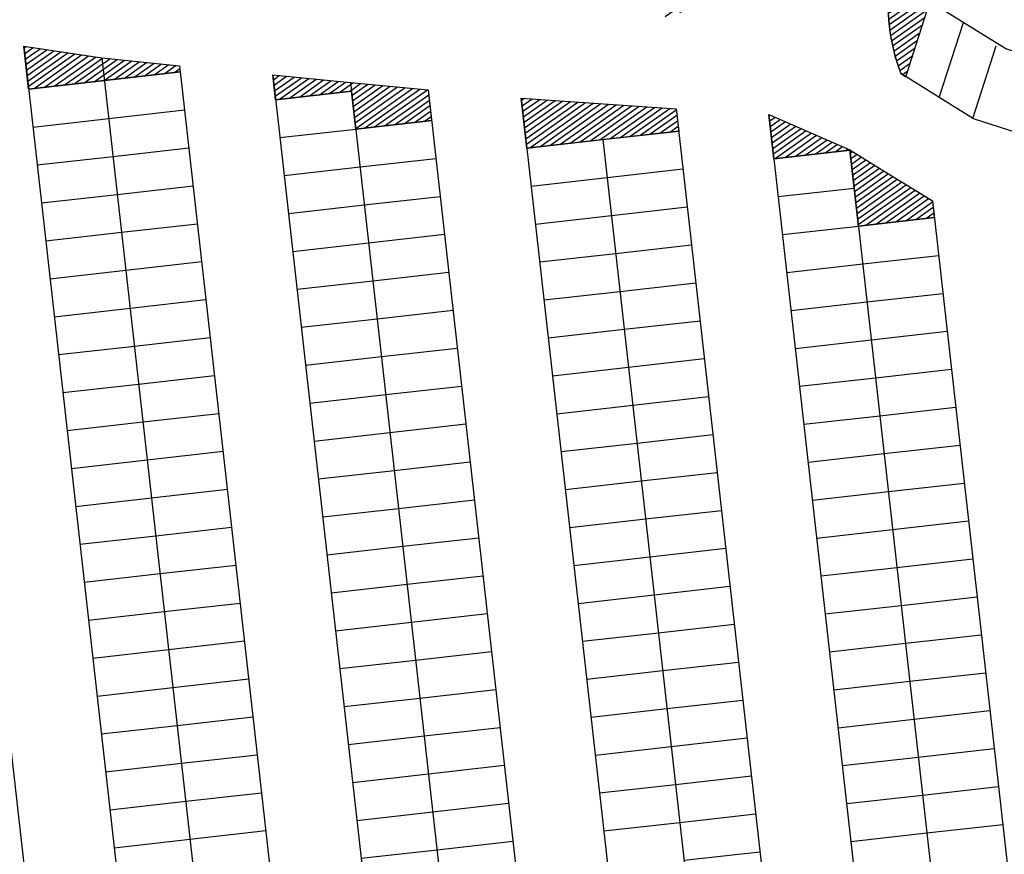
# Model space of a CAD drawing. Units: metres. Extents: x -2317 to 1050, y -572 to 2978.
# Drawn here: x -1925 to -1861, y 1688 to 1742 of the extents above; entities that cross this region are included whole.
import ezdxf

# ---------------------------------------------------------------- set-up
doc = ezdxf.new("R2010")
doc.units = ezdxf.units.M
doc.linetypes.add('L8', pattern=[0.225, 0.15, -0.075])
doc.layers.add('ABORDS-EST', color=252, linetype='Continuous', lineweight=25)
doc.layers.add('ABORDS-Parking P6 bis', color=7, linetype='Continuous')
pattern_1 = [(215.233374373, (-2704147.2218, -4780599.80273), (0.183168353273, -0.259336854996), [])]

msp = doc.modelspace()

# ---------------------------------------------------------------- hatches: boundary and pattern name
at = {"layer": 'ABORDS-Parking P6 bis'}
h = msp.add_hatch(dxfattribs=at)
h.set_pattern_fill('ANSI31', color=256, scale=0.1, angle=170.23337)
h.set_pattern_definition(pattern_1)
h.paths.add_polyline_path([(-1865.674, 1743.631), (-1868.269, 1745.235), (-1868.395, 1744.078), (-1868.406, 1742.815), (-1868.28, 1741.529), (-1868.047, 1740.375), (-1867.777, 1739.461), (-1867.584, 1738.931), (-1867.252, 1738.726)])
h.paths.add_polyline_path([(-1882.733, 1747.639), (-1875.848, 1747.323), (-1877.099, 1745.93), (-1878.22, 1744.965), (-1879.812, 1743.917), (-1880.608, 1743.507), (-1881.683, 1743.056), (-1883.013, 1742.645)])
h = msp.add_hatch(dxfattribs=at)
h.set_pattern_fill('ANSI31', color=256, scale=0.1, angle=170.23337)
h.set_pattern_definition(pattern_1)
h.paths.add_polyline_path([(-1957.833, 1746.084), (-1947.624, 1744.795), (-1947.41, 1742.901), (-1952.379, 1742.341), (-1952.659, 1744.825), (-1957.628, 1744.265)])
h.paths.add_polyline_path([(-1941.462, 1743.691), (-1931.189, 1741.831), (-1930.951, 1739.725), (-1935.92, 1739.165), (-1936.2, 1741.649), (-1941.168, 1741.089)])
h.paths.add_polyline_path([(-1925.025, 1740.72), (-1919.907, 1739.951), (-1914.818, 1739.447), (-1914.772, 1739.033), (-1924.709, 1737.913)])
h.paths.add_polyline_path([(-1908.712, 1738.841), (-1903.624, 1738.336), (-1898.539, 1737.868), (-1898.312, 1735.856), (-1903.281, 1735.296), (-1903.561, 1737.781), (-1908.529, 1737.22)])
h.paths.add_polyline_path([(-1892.44, 1737.327), (-1882.297, 1736.618), (-1882.133, 1735.164), (-1892.07, 1734.044)])
h.paths.add_polyline_path([(-1870.926, 1733.944), (-1869.409, 1733.003), (-1868.209, 1732.258), (-1867.004, 1731.51), (-1865.516, 1730.587), (-1865.394, 1729.504), (-1870.362, 1728.944)])
h.paths.add_polyline_path([(-1870.926, 1733.944), (-1870.922, 1733.912), (-1875.891, 1733.352), (-1876.218, 1736.259)])
h.paths.add_polyline_path([(-1849.448, 1736.925), (-1848.343, 1736.569), (-1844.336, 1734.936), (-1846.323, 1730.344), (-1850.989, 1732.136)])

# ---------------------------------------------------------------- linework, layer by layer
at = {"layer": 'ABORDS-EST', "linetype": 'L8', "flags": 128}
msp.add_lwpolyline([(-1838.344, 1740.737, 0.058295), (-1865.371, 1752.345, 0.058295)], format="xyb", dxfattribs=at)
at = {"layer": 'ABORDS-Parking P6 bis', "elevation": -0.569, "flags": 128}
msp.add_lwpolyline([(-1868.269, 1745.235, 0.133289), (-1867.584, 1738.931)], format="xyb", dxfattribs=at)
at = {"layer": 'ABORDS-Parking P6 bis', "elevation": -0.214, "flags": 128}
for points in [[(-1865.674, 1743.631), (-1868.269, 1745.235), (-1868.395, 1744.078), (-1868.406, 1742.815), (-1868.28, 1741.529), (-1868.047, 1740.375), (-1867.777, 1739.461), (-1867.584, 1738.931), (-1867.252, 1738.726)], [(-1925.025, 1740.72), (-1919.907, 1739.951), (-1914.818, 1739.447), (-1914.772, 1739.033), (-1924.709, 1737.913)], [(-1908.712, 1738.841), (-1903.624, 1738.336), (-1898.539, 1737.868), (-1898.312, 1735.856), (-1903.281, 1735.296), (-1903.561, 1737.781), (-1908.529, 1737.22)], [(-1892.44, 1737.327), (-1882.297, 1736.618), (-1882.133, 1735.164), (-1892.07, 1734.044)], [(-1870.926, 1733.944), (-1869.409, 1733.003), (-1868.209, 1732.258), (-1867.004, 1731.51), (-1865.516, 1730.587), (-1865.394, 1729.504), (-1870.362, 1728.944)]]:
    msp.add_lwpolyline(points, close=True, dxfattribs=at)
at = {"layer": 'ABORDS-Parking P6 bis', "flags": 128}
for points, elevation in [([(-1840.486, 1687.705), (-1841.941, 1689.738), (-1843.295, 1691.84), (-1844.538, 1694.009), (-1845.668, 1696.239), (-1846.646, 1698.54), (-1847.481, 1700.896), (-1848.164, 1703.301), (-1848.708, 1705.741), (-1849.077, 1708.214), (-1849.303, 1710.704), (-1849.372, 1713.203), (-1849.288, 1715.701), (-1849.112, 1718.195), (-1848.814, 1720.677), (-1848.381, 1723.14), (-1847.828, 1725.578), (-1847.142, 1727.982), (-1846.323, 1730.344), (-1844.336, 1734.936), (-1848.343, 1736.569), (-1860.699, 1740.544), (-1868.269, 1745.235)], -0.569), ([(-1867.252, 1738.726), (-1865.674, 1743.631)], -0.214), ([(-1849.448, 1736.925), (-1860.699, 1740.544), (-1865.674, 1743.631)], -0.214), ([(-1931.189, 1741.831), (-1914.709, 1595.637)], -0.214), ([(-1865.063, 1737.367), (-1863.485, 1742.273)], -0.214), ([(-1925.025, 1740.72), (-1907.627, 1586.372)], -0.214), ([(-1862.879, 1735.993), (-1861.348, 1740.753)], -0.214), ([(-1919.907, 1739.951), (-1901.818, 1579.48)], -0.214), ([(-1914.818, 1739.447), (-1896.85, 1580.04)], -0.214), ([(-1919.74, 1738.473), (-1914.772, 1739.033)], -0.214), ([(-1908.712, 1738.841), (-1891.448, 1585.68)], -0.214), ([(-1850.98, 1732.165), (-1862.814, 1735.972), (-1867.584, 1738.931)], -0.214), ([(-1924.709, 1737.913), (-1919.74, 1738.473)], -0.214), ([(-1903.624, 1738.336), (-1886.479, 1586.24)], -0.214), ([(-1908.529, 1737.22), (-1903.561, 1737.781)], -0.214), ([(-1898.539, 1737.868), (-1881.755, 1588.969)], -0.214), ([(-1892.44, 1737.327), (-1876.048, 1591.908)], -0.214), ([(-1882.297, 1736.618), (-1866.537, 1596.806)], -0.214), ([(-1924.429, 1735.428), (-1919.46, 1735.988)], -0.214), ([(-1919.46, 1735.988), (-1914.492, 1736.548)], -0.214), ([(-1876.218, 1736.259), (-1860.83, 1599.744)], -0.214), ([(-1870.926, 1733.944), (-1870.922, 1733.912), (-1875.891, 1733.352), (-1876.218, 1736.259), (-1870.926, 1733.944)], -0.214), ([(-1908.249, 1734.736), (-1903.281, 1735.296)], -0.214), ([(-1903.281, 1735.296), (-1898.312, 1735.856)], -0.214), ([(-1887.102, 1734.604), (-1882.133, 1735.164)], -0.214), ([(-1919.18, 1733.504), (-1914.212, 1734.064)], -0.214), ([(-1892.07, 1734.044), (-1887.102, 1734.604)], -0.214), ([(-1887.102, 1734.604), (-1871.42, 1595.485)], -0.214), ([(-1924.149, 1732.944), (-1919.18, 1733.504)], -0.214), ([(-1903.001, 1732.812), (-1898.032, 1733.372)], -0.214), ([(-1875.891, 1733.352), (-1870.922, 1733.912)], -0.214), ([(-1870.926, 1733.944), (-1856.081, 1602.246)], -0.214), ([(-1907.969, 1732.252), (-1903.001, 1732.812)], -0.214), ([(-1891.79, 1731.56), (-1886.822, 1732.12)], -0.214), ([(-1886.822, 1732.12), (-1881.853, 1732.68)], -0.214), ([(-1918.9, 1731.02), (-1913.932, 1731.58)], -0.214), ([(-1875.611, 1730.868), (-1870.642, 1731.428)], -0.214), ([(-1923.869, 1730.46), (-1918.9, 1731.02)], -0.214), ([(-1902.721, 1730.328), (-1897.752, 1730.888)], -0.214), ([(-1907.689, 1729.768), (-1902.721, 1730.328)], -0.214), ([(-1886.542, 1729.636), (-1881.573, 1730.196)], -0.214), ([(-1865.516, 1730.587), (-1851.322, 1604.672)], -0.214), ([(-1891.51, 1729.076), (-1886.542, 1729.636)], -0.214), ([(-1870.362, 1728.944), (-1865.394, 1729.504)], -0.214), ([(-1918.62, 1728.536), (-1913.652, 1729.096)], -0.214), ([(-1875.331, 1728.384), (-1870.362, 1728.944)], -0.214), ([(-1923.589, 1727.975), (-1918.62, 1728.536)], -0.214), ([(-1902.441, 1727.843), (-1897.472, 1728.404)], -0.214), ([(-1907.409, 1727.283), (-1902.441, 1727.843)], -0.214), ([(-1886.261, 1727.151), (-1881.293, 1727.711)], -0.214), ([(-1891.23, 1726.591), (-1886.261, 1727.151)], -0.214), ([(-1870.082, 1726.459), (-1865.114, 1727.019)], -0.214), ([(-1918.34, 1726.051), (-1913.372, 1726.611)], -0.214), ([(-1875.051, 1725.899), (-1870.082, 1726.459)], -0.214), ([(-1923.309, 1725.491), (-1918.34, 1726.051)], -0.214), ([(-1902.161, 1725.359), (-1897.192, 1725.919)], -0.214), ([(-1907.129, 1724.799), (-1902.161, 1725.359)], -0.214), ([(-1885.981, 1724.667), (-1881.013, 1725.227)], -0.214), ([(-1890.95, 1724.107), (-1885.981, 1724.667)], -0.214), ([(-1869.802, 1723.975), (-1864.834, 1724.535)], -0.214), ([(-1918.06, 1723.567), (-1913.092, 1724.127)], -0.214), ([(-1874.771, 1723.415), (-1869.802, 1723.975)], -0.214), ([(-1923.029, 1723.007), (-1918.06, 1723.567)], -0.214), ([(-1901.881, 1722.875), (-1896.912, 1723.435)], -0.214), ([(-1906.849, 1722.315), (-1901.881, 1722.875)], -0.214), ([(-1885.701, 1722.183), (-1880.733, 1722.743)], -0.214), ([(-1890.67, 1721.623), (-1885.701, 1722.183)], -0.214), ([(-1869.522, 1721.491), (-1864.554, 1722.051)], -0.214), ([(-1917.78, 1721.083), (-1912.812, 1721.643)], -0.214), ([(-1874.491, 1720.931), (-1869.522, 1721.491)], -0.214), ([(-1922.749, 1720.523), (-1917.78, 1721.083)], -0.214), ([(-1901.601, 1720.391), (-1896.632, 1720.951)], -0.214), ([(-1906.569, 1719.831), (-1901.601, 1720.391)], -0.214), ([(-1885.421, 1719.699), (-1880.453, 1720.259)], -0.214), ([(-1890.39, 1719.139), (-1885.421, 1719.699)], -0.214), ([(-1869.242, 1719.007), (-1864.274, 1719.567)], -0.214), ([(-1922.469, 1718.038), (-1917.5, 1718.598)], -0.214), ([(-1917.5, 1718.598), (-1912.532, 1719.159)], -0.214), ([(-1874.211, 1718.446), (-1869.242, 1719.007)], -0.214), ([(-1906.289, 1717.346), (-1901.321, 1717.906)], -0.214), ([(-1901.321, 1717.906), (-1896.352, 1718.466)], -0.214), ([(-1885.141, 1717.214), (-1880.173, 1717.774)], -0.214), ([(-1917.22, 1716.114), (-1912.251, 1716.674)], -0.214), ([(-1890.11, 1716.654), (-1885.141, 1717.214)], -0.214), ([(-1868.962, 1716.522), (-1863.993, 1717.082)], -0.214), ([(-1922.189, 1715.554), (-1917.22, 1716.114)], -0.214), ([(-1901.041, 1715.422), (-1896.072, 1715.982)], -0.214), ([(-1873.931, 1715.962), (-1868.962, 1716.522)], -0.214), ([(-1906.009, 1714.862), (-1901.041, 1715.422)], -0.214), ([(-1889.83, 1714.17), (-1884.861, 1714.73)], -0.214), ([(-1884.861, 1714.73), (-1879.893, 1715.29)], -0.214), ([(-1916.94, 1713.63), (-1911.971, 1714.19)], -0.214), ([(-1873.651, 1713.478), (-1868.682, 1714.038)], -0.214), ([(-1868.682, 1714.038), (-1863.713, 1714.598)], -0.214), ([(-1921.909, 1713.07), (-1916.94, 1713.63)], -0.214), ([(-1900.761, 1712.938), (-1895.792, 1713.498)], -0.214), ([(-1905.729, 1712.378), (-1900.761, 1712.938)], -0.214), ([(-1884.581, 1712.246), (-1879.613, 1712.806)], -0.214), ([(-1889.55, 1711.686), (-1884.581, 1712.246)], -0.214), ([(-1868.402, 1711.554), (-1863.433, 1712.114)], -0.214), ([(-1916.66, 1711.146), (-1911.691, 1711.706)], -0.214), ([(-1873.37, 1710.994), (-1868.402, 1711.554)], -0.214), ([(-1921.628, 1710.586), (-1916.66, 1711.146)], -0.214), ([(-1900.481, 1710.454), (-1895.512, 1711.014)], -0.214), ([(-1905.449, 1709.894), (-1900.481, 1710.454)], -0.214), ([(-1884.301, 1709.762), (-1879.333, 1710.322)], -0.214), ([(-1889.27, 1709.201), (-1884.301, 1709.762)], -0.214), ([(-1868.122, 1709.069), (-1863.153, 1709.63)], -0.214), ([(-1916.38, 1708.661), (-1911.411, 1709.221)], -0.214), ([(-1873.09, 1708.509), (-1868.122, 1709.069)], -0.214), ([(-1921.348, 1708.101), (-1916.38, 1708.661)], -0.214), ([(-1900.201, 1707.969), (-1895.232, 1708.529)], -0.214), ([(-1905.169, 1707.409), (-1900.201, 1707.969)], -0.214), ([(-1884.021, 1707.277), (-1879.053, 1707.837)], -0.214), ([(-1888.99, 1706.717), (-1884.021, 1707.277)], -0.214), ([(-1867.842, 1706.585), (-1862.873, 1707.145)], -0.214), ([(-1916.1, 1706.177), (-1911.131, 1706.737)], -0.214), ([(-1872.81, 1706.025), (-1867.842, 1706.585)], -0.214), ([(-1921.068, 1705.617), (-1916.1, 1706.177)], -0.214), ([(-1899.921, 1705.485), (-1894.952, 1706.045)], -0.214), ([(-1904.889, 1704.925), (-1899.921, 1705.485)], -0.214), ([(-1883.741, 1704.793), (-1878.773, 1705.353)], -0.214), ([(-1888.71, 1704.233), (-1883.741, 1704.793)], -0.214), ([(-1867.562, 1704.101), (-1862.593, 1704.661)], -0.214), ([(-1915.82, 1703.693), (-1910.851, 1704.253)], -0.214), ([(-1872.53, 1703.541), (-1867.562, 1704.101)], -0.214), ([(-1920.788, 1703.133), (-1915.82, 1703.693)], -0.214), ([(-1899.641, 1703.001), (-1894.672, 1703.561)], -0.214), ([(-1904.609, 1702.441), (-1899.641, 1703.001)], -0.214), ([(-1883.461, 1702.309), (-1878.493, 1702.869)], -0.214), ([(-1915.54, 1701.209), (-1910.571, 1701.769)], -0.214), ([(-1888.43, 1701.749), (-1883.461, 1702.309)], -0.214), ([(-1867.282, 1701.617), (-1862.313, 1702.177)], -0.214), ([(-1920.508, 1700.649), (-1915.54, 1701.209)], -0.214), ([(-1872.25, 1701.057), (-1867.282, 1701.617)], -0.214), ([(-1904.329, 1699.956), (-1899.36, 1700.517)], -0.214), ([(-1899.36, 1700.517), (-1894.392, 1701.077)], -0.214), ([(-1883.181, 1699.824), (-1878.213, 1700.385)], -0.214), ([(-1915.26, 1698.724), (-1910.291, 1699.284)], -0.214), ([(-1888.15, 1699.264), (-1883.181, 1699.824)], -0.214), ([(-1867.002, 1699.132), (-1862.033, 1699.692)], -0.214), ([(-1920.228, 1698.164), (-1915.26, 1698.724)], -0.214), ([(-1899.08, 1698.032), (-1894.112, 1698.592)], -0.214), ([(-1871.97, 1698.572), (-1867.002, 1699.132)], -0.214), ([(-1904.049, 1697.472), (-1899.08, 1698.032)], -0.214), ([(-1882.901, 1697.34), (-1877.933, 1697.9)], -0.214), ([(-1887.87, 1696.78), (-1882.901, 1697.34)], -0.214), ([(-1914.98, 1696.24), (-1910.011, 1696.8)], -0.214), ([(-1871.69, 1696.088), (-1866.722, 1696.648)], -0.214), ([(-1866.722, 1696.648), (-1861.753, 1697.208)], -0.214), ([(-1919.948, 1695.68), (-1914.98, 1696.24)], -0.214), ([(-1898.8, 1695.548), (-1893.832, 1696.108)], -0.214), ([(-1903.769, 1694.988), (-1898.8, 1695.548)], -0.214), ([(-1882.621, 1694.856), (-1877.653, 1695.416)], -0.214), ([(-1887.59, 1694.296), (-1882.621, 1694.856)], -0.214), ([(-1866.442, 1694.164), (-1861.473, 1694.724)], -0.214), ([(-1914.7, 1693.756), (-1909.731, 1694.316)], -0.214), ([(-1871.41, 1693.604), (-1866.442, 1694.164)], -0.214), ([(-1919.668, 1693.196), (-1914.7, 1693.756)], -0.214), ([(-1898.52, 1693.064), (-1893.552, 1693.624)], -0.214), ([(-1903.489, 1692.504), (-1898.52, 1693.064)], -0.214), ([(-1882.341, 1692.372), (-1877.373, 1692.932)], -0.214), ([(-1887.31, 1691.812), (-1882.341, 1692.372)], -0.214), ([(-1866.162, 1691.68), (-1861.193, 1692.24)], -0.214), ([(-1914.42, 1691.272), (-1909.451, 1691.832)], -0.214), ([(-1871.13, 1691.12), (-1866.162, 1691.68)], -0.214), ([(-1919.388, 1690.711), (-1914.42, 1691.272)], -0.214), ([(-1898.24, 1690.579), (-1893.272, 1691.14)], -0.214), ([(-1903.209, 1690.019), (-1898.24, 1690.579)], -0.214), ([(-1882.061, 1689.887), (-1877.092, 1690.447)], -0.214), ([(-1887.03, 1689.327), (-1882.061, 1689.887)], -0.214), ([(-1865.882, 1689.195), (-1860.913, 1689.755)], -0.214), ([(-1914.14, 1688.787), (-1909.171, 1689.347)], -0.214), ([(-1870.85, 1688.635), (-1865.882, 1689.195)], -0.214), ([(-1919.108, 1688.227), (-1914.14, 1688.787)], -0.214), ([(-1897.96, 1688.095), (-1892.992, 1688.655)], -0.214), ([(-1902.929, 1687.535), (-1897.96, 1688.095)], -0.214), ([(-1881.781, 1687.403), (-1876.812, 1687.963)], -0.214)]:
    msp.add_lwpolyline(points, dxfattribs=dict(at, elevation=elevation))

doc.saveas('drawing.dxf')
